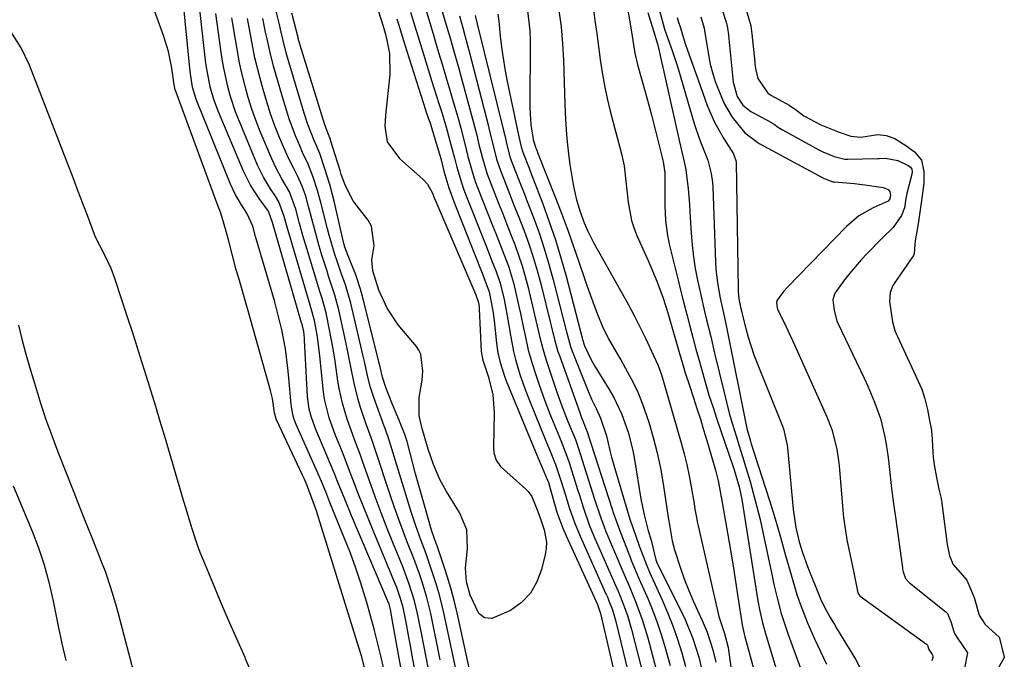
# Model space of a CAD drawing. Units: inches. Extents: x 1878741 to 1883808, y 394962 to 400335.
# Drawn here: x 1883467 to 1883702, y 395388 to 395541 of the extents above; entities that cross this region are included whole.
import ezdxf

# ---------------------------------------------------------------- set-up
doc = ezdxf.new("R2010")
doc.units = ezdxf.units.IN
doc.header["$MEASUREMENT"] = 0
doc.layers.add('7', color=7, linetype='Continuous')
doc.layers.add('8', color=7, linetype='Continuous')

msp = doc.modelspace()

# ---------------------------------------------------------------- linework, layer by layer
at = {"layer": '7', "color": 18}
for points in [[(1883548.41, 395555.42, 1656), (1883553.6, 395539.1, 1656), (1883554.1, 395537.42, 1656), (1883554.52, 395535.71, 1656), (1883555.15, 395532.5, 1656), (1883555.23, 395527.51, 1656), (1883554.16, 395517.75, 1656), (1883554.05, 395515.17, 1656), (1883554.6, 395511.38, 1656), (1883557.53, 395507.4, 1656), (1883560.42, 395504.81, 1656), (1883563.2, 395502.34, 1656), (1883564.22, 395501.23, 1656), (1883565.32, 395499.24, 1656), (1883565.95, 395497.84, 1656), (1883566.26, 395497.14, 1656), (1883575.81, 395474.8, 1656), (1883576.4, 395473.16, 1656), (1883576.54, 395472.42, 1656), (1883576.61, 395471.76, 1656), (1883576.63, 395471.42, 1656), (1883577.1, 395461.19, 1656), (1883577.46, 395459.16, 1656), (1883578.85, 395455.04, 1656), (1883579.89, 395450.86, 1656), (1883580.2, 395446.57, 1656), (1883580.07, 395438.23, 1656), (1883580.15, 395436.97, 1656), (1883580.65, 395435.15, 1656), (1883581.74, 395433.66, 1656), (1883587.82, 395428.21, 1656), (1883588.34, 395427.68, 1656), (1883589.22, 395426.48, 1656), (1883590.7, 395422.93, 1656), (1883591.46, 395420.67, 1656), (1883592.19, 395418.5, 1656), (1883592.73, 395415.56, 1656), (1883592.67, 395414.08, 1656), (1883592.43, 395412.59, 1656), (1883591.57, 395409.05, 1656), (1883590.42, 395406.05, 1656), (1883588.87, 395403.36, 1656), (1883586.71, 395401.12, 1656), (1883584.14, 395399.19, 1656), (1883579.63, 395397.28, 1656), (1883577.92, 395397.43, 1656), (1883576.54, 395398.45, 1656), (1883574.42, 395402.87, 1656), (1883573.61, 395406.09, 1656), (1883573.33, 395409.39, 1656), (1883573.81, 395414.05, 1656), (1883573.64, 395418.53, 1656), (1883571.94, 395422.68, 1656), (1883568.79, 395427.7, 1656), (1883567.21, 395430.54, 1656), (1883565.69, 395434.13, 1656), (1883564.42, 395437.81, 1656), (1883563.67, 395440.29, 1656), (1883562.97, 395442.79, 1656), (1883562.28, 395445.82, 1656), (1883562.27, 395450.16, 1656), (1883562.92, 395454.36, 1656), (1883563.12, 395456.47, 1656), (1883562.62, 395460.59, 1656), (1883562.16, 395461.5, 1656), (1883561.57, 395462.36, 1656), (1883557.25, 395467.61, 1656), (1883554.56, 395471.55, 1656), (1883552.61, 395475.91, 1656), (1883551.13, 395480.5, 1656), (1883550.93, 395483.11, 1656), (1883551.48, 395486.5, 1656), (1883550.84, 395491.19, 1656), (1883550.01, 395492.6, 1656), (1883547.13, 395496.33, 1656), (1883546.44, 395497.3, 1656), (1883544.6, 395500.86, 1656), (1883543.6, 395503.57, 1656), (1883543.3, 395504.49, 1656), (1883541.03, 395511.8, 1656), (1883540.97, 395511.97, 1656), (1883540.51, 395513.13, 1656), (1883539.94, 395514.59, 1656), (1883539.78, 395515.04, 1656), (1883539.63, 395515.5, 1656), (1883533.66, 395534.76, 1656), (1883533.28, 395536.14, 1656), (1883533.23, 395536.34, 1656), (1883531.77, 395542.19, 1656)], [(1883553.78, 395385.14, 1642), (1883553.03, 395388.35, 1642), (1883552.27, 395391.56, 1642), (1883551.46, 395394.75, 1642), (1883550.6, 395397.94, 1642), (1883549.69, 395401.11, 1642), (1883548.27, 395405.72, 1642), (1883547.07, 395409.33, 1642), (1883545.76, 395412.9, 1642), (1883544.38, 395416.45, 1642), (1883540.88, 395425.09, 1642), (1883539.87, 395427.57, 1642), (1883538.84, 395430.05, 1642), (1883537.79, 395432.51, 1642), (1883536.71, 395434.96, 1642), (1883532.81, 395443.69, 1642), (1883532.57, 395444.26, 1642), (1883532.16, 395445.43, 1642), (1883531.64, 395447.86, 1642), (1883531.57, 395448.48, 1642), (1883531.04, 395454.9, 1642), (1883530.81, 395457.21, 1642), (1883530.2, 395461.81, 1642), (1883529.34, 395466.37, 1642), (1883528.26, 395470.88, 1642), (1883527.64, 395473.12, 1642), (1883523.06, 395488.73, 1642), (1883522.38, 395491.18, 1642), (1883520.95, 395494.3, 1642), (1883519.66, 395496.3, 1642), (1883518.25, 395498.73, 1642), (1883517.07, 395501.27, 1642), (1883509.09, 395520.93, 1642), (1883508.75, 395521.81, 1642), (1883507.96, 395524.51, 1642), (1883507.37, 395528.23, 1642), (1883505.6, 395546.88, 1642)], [(1883611.73, 395545.79, 1634), (1883613.06, 395537.7, 1634), (1883613.39, 395535.65, 1634), (1883613.91, 395532.58, 1634), (1883614.62, 395529.55, 1634), (1883616.38, 395523.33, 1634), (1883617.17, 395520.45, 1634), (1883617.95, 395517.56, 1634), (1883618.69, 395514.66, 1634), (1883619.41, 395511.76, 1634), (1883620.65, 395506.68, 1634), (1883621.02, 395504.44, 1634), (1883621.05, 395504.06, 1634), (1883621.06, 395503.68, 1634), (1883621.11, 395496.15, 1634), (1883621.26, 395492.53, 1634), (1883621.69, 395488.93, 1634), (1883621.92, 395487.74, 1634), (1883622.18, 395486.56, 1634), (1883624.24, 395478.29, 1634), (1883624.94, 395475.53, 1634), (1883625.64, 395472.78, 1634), (1883626.35, 395470.02, 1634), (1883627.07, 395467.27, 1634), (1883627.79, 395464.52, 1634), (1883628.53, 395461.77, 1634), (1883629.28, 395459.03, 1634), (1883630.08, 395456.14, 1634), (1883630.89, 395453.34, 1634), (1883631.73, 395450.54, 1634), (1883632.62, 395447.76, 1634), (1883633.54, 395444.99, 1634), (1883637.36, 395433.85, 1634), (1883637.69, 395432.86, 1634), (1883638.85, 395428.84, 1634), (1883639.48, 395425.78, 1634), (1883643.36, 395401.53, 1634), (1883643.74, 395399.41, 1634), (1883644.45, 395396.25, 1634), (1883645.31, 395393.13, 1634), (1883651.82, 395371.71, 1634)], [(1883558.12, 395384.3, 1644), (1883557.27, 395388.66, 1644), (1883555.96, 395396.16, 1644), (1883555.4, 395399.41, 1644), (1883555.04, 395400.7, 1644), (1883554.74, 395401.45, 1644), (1883546.14, 395421.71, 1644), (1883544.4, 395425.88, 1644), (1883542.7, 395430.06, 1644), (1883541.86, 395432.16, 1644), (1883540.13, 395436.33, 1644), (1883539.25, 395438.41, 1644), (1883537.49, 395442.52, 1644), (1883536.44, 395445.4, 1644), (1883535.93, 395447.38, 1644), (1883535.52, 395450.41, 1644), (1883534.81, 395463.9, 1644), (1883534.77, 395464.42, 1644), (1883534.58, 395465.97, 1644), (1883534.3, 395467.37, 1644), (1883534.19, 395467.73, 1644), (1883534.14, 395467.91, 1644), (1883534.09, 395468.09, 1644), (1883527.09, 395492.07, 1644), (1883526.15, 395494.82, 1644), (1883525.95, 395495.11, 1644), (1883523.91, 395497.85, 1644), (1883521.85, 395500.99, 1644), (1883520.18, 395504.35, 1644), (1883514.16, 395518.59, 1644), (1883513.05, 395521.55, 1644), (1883512.19, 395524.59, 1644), (1883511.31, 395529.26, 1644), (1883511.1, 395530.83, 1644), (1883509.55, 395544.49, 1644)], [(1883576.71, 395374.04, 1654), (1883571.49, 395397.93, 1654), (1883570.78, 395400.95, 1654), (1883570, 395403.96, 1654), (1883569.11, 395406.94, 1654), (1883568.17, 395409.89, 1654), (1883566.53, 395414.7, 1654), (1883566.35, 395415.24, 1654), (1883565.77, 395416.84, 1654), (1883565.39, 395417.92, 1654), (1883565.21, 395418.46, 1654), (1883565.05, 395419, 1654), (1883563.73, 395423.5, 1654), (1883562.93, 395426.3, 1654), (1883562.14, 395429.1, 1654), (1883561.37, 395431.91, 1654), (1883560.63, 395434.72, 1654), (1883559.33, 395439.69, 1654), (1883558.84, 395441.37, 1654), (1883557.39, 395444.89, 1654), (1883556.24, 395447.58, 1654), (1883555.69, 395448.94, 1654), (1883554.26, 395452.58, 1654), (1883553.49, 395455.08, 1654), (1883553.23, 395456.1, 1654), (1883553.11, 395456.61, 1654), (1883548.7, 395474.4, 1654), (1883548.23, 395476.13, 1654), (1883547.11, 395479.53, 1654), (1883545.23, 395484.09, 1654), (1883544.45, 395486.2, 1654), (1883544.22, 395487.07, 1654), (1883541.85, 395497.18, 1654), (1883540.81, 395501.18, 1654), (1883539.6, 395505.13, 1654), (1883538.44, 395508.59, 1654), (1883537.49, 395510.81, 1654), (1883537.11, 395511.71, 1654), (1883535.52, 395515.75, 1654), (1883534.7, 395518.27, 1654), (1883530.58, 395532.16, 1654), (1883530.07, 395533.97, 1654), (1883529.19, 395537.64, 1654), (1883528.76, 395539.47, 1654), (1883527.93, 395543.01, 1654)], [(1883560.17, 395542.43, 1652), (1883561.22, 395539.07, 1652), (1883562.27, 395535.71, 1652), (1883563.3, 395532.35, 1652), (1883565.3, 395525.85, 1652), (1883565.85, 395524.08, 1652), (1883566.96, 395520.55, 1652), (1883567.64, 395518.41, 1652), (1883568.6, 395515.24, 1652), (1883569.92, 395510.45, 1652), (1883570.76, 395507.24, 1652), (1883571.25, 395505.34, 1652), (1883572.26, 395501.87, 1652), (1883572.85, 395500.16, 1652), (1883573.49, 395498.47, 1652), (1883578.49, 395485.85, 1652), (1883579.58, 395483.1, 1652), (1883580.65, 395480.35, 1652), (1883581.61, 395477.56, 1652), (1883582.56, 395473.67, 1652), (1883583.34, 395469.73, 1652), (1883584.11, 395465.12, 1652), (1883584.84, 395461.21, 1652), (1883585.31, 395459.28, 1652), (1883586.43, 395455.46, 1652), (1883587.75, 395451.71, 1652), (1883588.48, 395449.86, 1652), (1883592.77, 395439.4, 1652), (1883593.63, 395437.32, 1652), (1883594.89, 395434.18, 1652), (1883596.26, 395430.09, 1652), (1883597.2, 395427.04, 1652), (1883598.25, 395423.64, 1652), (1883599.41, 395420.27, 1652), (1883600.77, 395416.99, 1652), (1883606.89, 395403.37, 1652), (1883606.99, 395403.14, 1652), (1883607.31, 395402.47, 1652), (1883607.7, 395401.55, 1652), (1883608.53, 395399.33, 1652), (1883609.34, 395396.58, 1652), (1883614.73, 395374.17, 1652)], [(1883567.75, 395542.57, 1648), (1883568.87, 395538.86, 1648), (1883569.71, 395536, 1648), (1883570.39, 395533.64, 1648), (1883571.72, 395528.91, 1648), (1883572.37, 395526.54, 1648), (1883575.17, 395516.23, 1648), (1883576.02, 395512.95, 1648), (1883576.55, 395510.75, 1648), (1883577.37, 395507.47, 1648), (1883578.53, 395503.66, 1648), (1883578.97, 395502.49, 1648), (1883581.18, 395496.9, 1648), (1883582.17, 395494.38, 1648), (1883583.16, 395491.87, 1648), (1883584.14, 395489.34, 1648), (1883585.12, 395486.82, 1648), (1883586.04, 395484.28, 1648), (1883586.9, 395481.72, 1648), (1883587.65, 395479.13, 1648), (1883588.33, 395476.51, 1648), (1883589.87, 395470, 1648), (1883590.19, 395468.64, 1648), (1883591.13, 395464.54, 1648), (1883591.82, 395461.83, 1648), (1883592.65, 395459.16, 1648), (1883595.25, 395451.5, 1648), (1883595.87, 395449.73, 1648), (1883596.51, 395447.97, 1648), (1883597.88, 395444.48, 1648), (1883599.65, 395440.1, 1648), (1883599.99, 395439.18, 1648), (1883600.14, 395438.72, 1648), (1883600.3, 395438.25, 1648), (1883604.27, 395425.85, 1648), (1883605.75, 395421.4, 1648), (1883606.56, 395419.19, 1648), (1883606.98, 395418.1, 1648), (1883607.43, 395417.01, 1648), (1883610.82, 395408.9, 1648), (1883611.78, 395406.72, 1648), (1883612.26, 395405.63, 1648), (1883614.05, 395401.36, 1648), (1883615.68, 395397.04, 1648), (1883617.02, 395392.62, 1648), (1883619.82, 395382.04, 1648)], [(1883595.66, 395542.84, 1638), (1883596.24, 395538.89, 1638), (1883596.6, 395534.93, 1638), (1883596.82, 395530.94, 1638), (1883597.12, 395520.38, 1638), (1883597.19, 395518.57, 1638), (1883597.27, 395516.77, 1638), (1883597.5, 395513.17, 1638), (1883597.66, 395511.37, 1638), (1883598.07, 395507.78, 1638), (1883598.32, 395505.99, 1638), (1883599.11, 395501.18, 1638), (1883599.87, 395497.85, 1638), (1883600.75, 395494.87, 1638), (1883601.76, 395491.99, 1638), (1883602.61, 395489.98, 1638), (1883604.06, 395487.13, 1638), (1883610.88, 395475.07, 1638), (1883612.36, 395472.39, 1638), (1883613.8, 395469.69, 1638), (1883615.18, 395466.96, 1638), (1883616.52, 395464.21, 1638), (1883618.38, 395460.27, 1638), (1883619.44, 395457.84, 1638), (1883620.35, 395455.36, 1638), (1883620.87, 395453.68, 1638), (1883624.98, 395439.36, 1638), (1883625.68, 395436.74, 1638), (1883626.32, 395434.12, 1638), (1883626.88, 395431.47, 1638), (1883627.38, 395428.82, 1638), (1883628.07, 395424.81, 1638), (1883628.29, 395423.48, 1638), (1883628.62, 395421.47, 1638), (1883628.87, 395420.14, 1638), (1883629.02, 395419.48, 1638), (1883633.98, 395397.75, 1638), (1883635.36, 395393.69, 1638), (1883636.28, 395390.31, 1638), (1883637.16, 395383.85, 1638)], [(1883603.9, 395543.59, 1636), (1883604.33, 395540.46, 1636), (1883604.76, 395537.34, 1636), (1883605.17, 395534.21, 1636), (1883605.58, 395531.08, 1636), (1883606.05, 395527.96, 1636), (1883606.59, 395524.86, 1636), (1883607.26, 395521.78, 1636), (1883608, 395518.71, 1636), (1883610.7, 395508.49, 1636), (1883611.33, 395505.63, 1636), (1883611.84, 395501.28, 1636), (1883612.29, 395496.92, 1636), (1883613.06, 395492.58, 1636), (1883613.62, 395490.85, 1636), (1883614.3, 395489.15, 1636), (1883617, 395483.18, 1636), (1883617.75, 395481.47, 1636), (1883619.15, 395478.03, 1636), (1883620.65, 395473.96, 1636), (1883621.77, 395470.43, 1636), (1883624.56, 395460.75, 1636), (1883625.11, 395458.87, 1636), (1883625.97, 395456.08, 1636), (1883626.87, 395453.3, 1636), (1883627.94, 395450.08, 1636), (1883628.77, 395447.55, 1636), (1883629.58, 395445.01, 1636), (1883630.37, 395442.46, 1636), (1883631.14, 395439.9, 1636), (1883633.23, 395432.76, 1636), (1883633.87, 395430.25, 1636), (1883634.41, 395427.27, 1636), (1883634.52, 395426.63, 1636), (1883634.55, 395426.42, 1636), (1883636.15, 395417.32, 1636), (1883636.79, 395413.61, 1636), (1883637.41, 395409.9, 1636), (1883638, 395406.18, 1636), (1883638.58, 395402.46, 1636), (1883639.6, 395395.73, 1636), (1883639.72, 395395.02, 1636), (1883640.23, 395392.91, 1636), (1883641.2, 395389.48, 1636), (1883642.33, 395385.35, 1636)], [(1883617.01, 395542.32, 1632), (1883618.67, 395536.89, 1632), (1883618.83, 395536.38, 1632), (1883619.29, 395534.84, 1632), (1883619.57, 395533.8, 1632), (1883619.7, 395533.28, 1632), (1883619.82, 395532.76, 1632), (1883624.59, 395511.38, 1632), (1883625.73, 395506.61, 1632), (1883626.09, 395504.69, 1632), (1883626.63, 395500.13, 1632), (1883626.96, 395496.44, 1632), (1883627.08, 395494.59, 1632), (1883627.39, 395489.54, 1632), (1883627.63, 395486.71, 1632), (1883627.94, 395483.89, 1632), (1883628.38, 395481.09, 1632), (1883628.91, 395478.3, 1632), (1883629.67, 395474.75, 1632), (1883630.59, 395470.75, 1632), (1883631.08, 395468.76, 1632), (1883632.06, 395464.78, 1632), (1883633.01, 395460.79, 1632), (1883635.17, 395451.69, 1632), (1883635.83, 395449.06, 1632), (1883636.52, 395446.44, 1632), (1883637.27, 395443.83, 1632), (1883638.06, 395441.23, 1632), (1883638.87, 395438.64, 1632), (1883639.67, 395436.05, 1632), (1883640.46, 395433.46, 1632), (1883641.48, 395430.07, 1632), (1883642.33, 395427.07, 1632), (1883643.14, 395424.05, 1632), (1883643.87, 395421.02, 1632), (1883644.55, 395417.97, 1632), (1883646.84, 395407.12, 1632), (1883647.22, 395405.39, 1632), (1883648.04, 395401.94, 1632), (1883648.95, 395398.52, 1632), (1883649.46, 395396.82, 1632), (1883650.59, 395393.46, 1632), (1883656.74, 395376.66, 1632)], [(1883634.91, 395542.77, 1624), (1883635.8, 395540.05, 1624), (1883636.1, 395538.67, 1624), (1883636.2, 395537.98, 1624), (1883636.24, 395537.63, 1624), (1883637.44, 395525.68, 1624), (1883638.42, 395522.24, 1624), (1883639.72, 395520.18, 1624), (1883641.64, 395518.69, 1624), (1883646.59, 395516.02, 1624), (1883646.82, 395515.89, 1624), (1883647.27, 395515.61, 1624), (1883648.33, 395514.84, 1624), (1883649.24, 395514.24, 1624), (1883657.92, 395509.51, 1624), (1883658.25, 395509.33, 1624), (1883658.93, 395508.99, 1624), (1883661.66, 395507.88, 1624), (1883664.16, 395507.23, 1624), (1883664.91, 395507.21, 1624), (1883672.07, 395507.4, 1624), (1883672.38, 395507.41, 1624), (1883673.95, 395507.49, 1624), (1883676.91, 395506.9, 1624), (1883679.35, 395505.74, 1624), (1883679.92, 395505.32, 1624), (1883680.2, 395504.87, 1624), (1883680.3, 395504.21, 1624), (1883680.26, 395503.66, 1624), (1883679.01, 395498.99, 1624), (1883678.79, 395497.79, 1624), (1883678.48, 395495.61, 1624), (1883677.76, 395493.72, 1624), (1883675.76, 395490.91, 1624), (1883673.18, 395488.4, 1624), (1883669.52, 395484.67, 1624), (1883668.09, 395483.15, 1624), (1883665.39, 395479.97, 1624), (1883664.12, 395478.32, 1624), (1883662.06, 395475.52, 1624), (1883661.71, 395474.92, 1624), (1883661.33, 395473.59, 1624), (1883661.62, 395471.03, 1624), (1883662.24, 395468.55, 1624), (1883662.49, 395467.98, 1624), (1883668.78, 395454.83, 1624), (1883669.66, 395452.93, 1624), (1883671.29, 395449.07, 1624), (1883672.69, 395445.13, 1624), (1883673.71, 395441.08, 1624), (1883674.07, 395439.03, 1624), (1883674.54, 395435.79, 1624), (1883674.91, 395432.93, 1624), (1883675.29, 395429.09, 1624), (1883675.74, 395425.32, 1624), (1883676.29, 395421.57, 1624), (1883677.98, 395409.45, 1624), (1883678.03, 395409.12, 1624), (1883678.14, 395408.44, 1624), (1883678.72, 395406.88, 1624), (1883679.41, 395406.07, 1624), (1883679.68, 395405.84, 1624), (1883688.38, 395398.86, 1624), (1883688.76, 395398.5, 1624), (1883689.65, 395396.36, 1624), (1883690.35, 395393.89, 1624), (1883691.03, 395392.83, 1624), (1883693.56, 395389.1, 1624), (1883692.82, 395385.42, 1624)], [(1883640.47, 395543.31, 1622), (1883641.67, 395539.2, 1622), (1883641.95, 395537.23, 1622), (1883642.6, 395530.44, 1622), (1883642.64, 395530.07, 1622), (1883642.78, 395528.94, 1622), (1883643.34, 395526.55, 1622), (1883645.75, 395523.03, 1622), (1883645.95, 395522.88, 1622), (1883646.38, 395522.61, 1622), (1883646.6, 395522.49, 1622), (1883650.83, 395520.2, 1622), (1883652.6, 395518.96, 1622), (1883654.37, 395517.65, 1622), (1883658.41, 395515.45, 1622), (1883662.83, 395513.68, 1622), (1883665.64, 395512.76, 1622), (1883668.03, 395512.51, 1622), (1883672.06, 395513.17, 1622), (1883674.09, 395512.89, 1622), (1883676.13, 395512.2, 1622), (1883679.04, 395510.32, 1622), (1883680.88, 395508.97, 1622), (1883682.51, 395507.03, 1622), (1883683.14, 395504.31, 1622), (1883683.12, 395501.46, 1622), (1883682.51, 395497.34, 1622), (1883681.9, 395492.89, 1622), (1883681.72, 395491.79, 1622), (1883681.01, 395487.67, 1622), (1883680.92, 395486.92, 1622), (1883680.79, 395484.59, 1622), (1883680.59, 395484.15, 1622), (1883676, 395477.46, 1622), (1883675.69, 395476.96, 1622), (1883675.05, 395475.36, 1622), (1883674.91, 395473.16, 1622), (1883675.63, 395468.27, 1622), (1883676.19, 395466.26, 1622), (1883676.57, 395465.29, 1622), (1883676.78, 395464.81, 1622), (1883682.59, 395452.17, 1622), (1883682.69, 395451.96, 1622), (1883683.33, 395449.86, 1622), (1883683.95, 395447.29, 1622), (1883684.5, 395444.71, 1622), (1883684.91, 395442.36, 1622), (1883684.96, 395441.78, 1622), (1883684.99, 395441.49, 1622), (1883685.37, 395435.72, 1622), (1883685.39, 395435.39, 1622), (1883685.54, 395434.08, 1622), (1883686.13, 395431.01, 1622), (1883686.72, 395428.28, 1622), (1883687.27, 395425.99, 1622), (1883687.37, 395425.44, 1622), (1883687.41, 395425.17, 1622), (1883687.45, 395424.9, 1622), (1883688.73, 395415.03, 1622), (1883689.22, 395412.25, 1622), (1883690.16, 395410.21, 1622), (1883693.43, 395406.45, 1622), (1883695.17, 395402.3, 1622), (1883696.35, 395398.06, 1622), (1883697.8, 395395.85, 1622), (1883701.12, 395392.81, 1622), (1883702.38, 395388.11, 1622), (1883702.35, 395387.93, 1622), (1883700.73, 395385.06, 1622)], [(1883561.13, 395385.48, 1646), (1883560.51, 395388.81, 1646), (1883560.14, 395390.8, 1646), (1883559.77, 395392.79, 1646), (1883559.02, 395396.77, 1646), (1883558.41, 395399.93, 1646), (1883557.73, 395402.33, 1646), (1883556.86, 395404.68, 1646), (1883556.55, 395405.45, 1646), (1883551.19, 395418.37, 1646), (1883549.99, 395421.29, 1646), (1883548.81, 395424.22, 1646), (1883547.67, 395427.17, 1646), (1883546.54, 395430.12, 1646), (1883545.83, 395432.02, 1646), (1883544.29, 395436.03, 1646), (1883543.49, 395438.02, 1646), (1883542.14, 395441.35, 1646), (1883540.69, 395445.36, 1646), (1883539.62, 395449.49, 1646), (1883539.4, 395450.89, 1646), (1883539.23, 395452.3, 1646), (1883538.49, 395460.18, 1646), (1883537.91, 395464.7, 1646), (1883537.18, 395468.65, 1646), (1883536.31, 395471.75, 1646), (1883536.16, 395472.26, 1646), (1883531.09, 395489.36, 1646), (1883530.79, 395490.4, 1646), (1883529.93, 395493.52, 1646), (1883528.67, 395497.02, 1646), (1883527.85, 395498.37, 1646), (1883526.63, 395500.18, 1646), (1883524.95, 395502.94, 1646), (1883524.23, 395504.38, 1646), (1883523.56, 395505.84, 1646), (1883519.18, 395516.24, 1646), (1883518.37, 395518.31, 1646), (1883516.97, 395522.52, 1646), (1883516.39, 395524.66, 1646), (1883515.43, 395529, 1646), (1883515.06, 395531.19, 1646), (1883514.72, 395533.39, 1646), (1883513.56, 395542.08, 1646)], [(1883564.5, 395385.12, 1648), (1883563.92, 395388.02, 1648), (1883563.35, 395390.91, 1648), (1883562.78, 395393.81, 1648), (1883561.79, 395398.82, 1648), (1883561.15, 395401.54, 1648), (1883559.87, 395405.53, 1648), (1883558.89, 395408.16, 1648), (1883558.37, 395409.46, 1648), (1883556.11, 395415.06, 1648), (1883554.61, 395418.83, 1648), (1883553.15, 395422.61, 1648), (1883551.74, 395426.4, 1648), (1883550.37, 395430.21, 1648), (1883548.69, 395434.96, 1648), (1883548.17, 395436.41, 1648), (1883547.1, 395439.28, 1648), (1883546, 395442.14, 1648), (1883544.99, 395445.04, 1648), (1883543.86, 395448.81, 1648), (1883543.08, 395452.36, 1648), (1883542.79, 395454.16, 1648), (1883542.12, 395458.88, 1648), (1883541.73, 395461.38, 1648), (1883541.28, 395463.88, 1648), (1883540.8, 395466.38, 1648), (1883539.94, 395470.49, 1648), (1883538.98, 395473.87, 1648), (1883538.45, 395475.54, 1648), (1883538.2, 395476.38, 1648), (1883535.08, 395486.67, 1648), (1883534.57, 395488.38, 1648), (1883533.61, 395491.82, 1648), (1883532.71, 395495.27, 1648), (1883531.15, 395499.44, 1648), (1883529.39, 395502.56, 1648), (1883528.07, 395504.9, 1648), (1883527.49, 395506.1, 1648), (1883526.94, 395507.33, 1648), (1883524.19, 395513.9, 1648), (1883523.14, 395516.56, 1648), (1883522.17, 395519.25, 1648), (1883521.31, 395521.97, 1648), (1883520.54, 395524.72, 1648), (1883519.86, 395527.5, 1648), (1883519.24, 395530.29, 1648), (1883518.7, 395533.1, 1648), (1883518.22, 395535.92, 1648), (1883517.64, 395539.66, 1648), (1883517.4, 395541.1, 1648)], [(1883571.96, 395380.75, 1652), (1883568.25, 395398.23, 1652), (1883567.68, 395400.7, 1652), (1883567.05, 395403.15, 1652), (1883566.33, 395405.58, 1652), (1883565.55, 395407.99, 1652), (1883565.06, 395409.44, 1652), (1883563.88, 395412.79, 1652), (1883562.65, 395416.11, 1652), (1883561.44, 395419.44, 1652), (1883560.34, 395422.8, 1652), (1883554.71, 395440.98, 1652), (1883554.52, 395441.57, 1652), (1883554.1, 395442.73, 1652), (1883553.89, 395443.31, 1652), (1883551.39, 395450.2, 1652), (1883550.6, 395452.62, 1652), (1883549.96, 395455.09, 1652), (1883549.11, 395458.82, 1652), (1883548.82, 395460.07, 1652), (1883545.85, 395472.75, 1652), (1883544.6, 395477.13, 1652), (1883543.58, 395479.99, 1652), (1883542.58, 395482.85, 1652), (1883542.04, 395484.44, 1652), (1883540.67, 395489.02, 1652), (1883540.28, 395490.56, 1652), (1883538.81, 395496.57, 1652), (1883537.93, 395499.77, 1652), (1883536.88, 395502.92, 1652), (1883535.69, 395506.02, 1652), (1883534.34, 395508.84, 1652), (1883533.72, 395510.26, 1652), (1883532.65, 395512.85, 1652), (1883531.1, 395516.91, 1652), (1883529.79, 395521.06, 1652), (1883527.38, 395529.54, 1652), (1883526.53, 395532.77, 1652), (1883525.8, 395536.02, 1652), (1883525.46, 395537.66, 1652), (1883524.77, 395540.92, 1652)], [(1883556.87, 395540.83, 1654), (1883557.69, 395538.25, 1654), (1883558.5, 395535.67, 1654), (1883559.32, 395533.1, 1654), (1883563.78, 395519.02, 1654), (1883563.95, 395518.49, 1654), (1883564.86, 395515.88, 1654), (1883565.2, 395514.82, 1654), (1883566.81, 395509.47, 1654), (1883567.11, 395508.44, 1654), (1883567.39, 395507.41, 1654), (1883568.16, 395504.39, 1654), (1883569.33, 395500.38, 1654), (1883570.75, 395496.46, 1654), (1883577.15, 395480.33, 1654), (1883577.47, 395479.52, 1654), (1883578.97, 395475.48, 1654), (1883579.89, 395470.93, 1654), (1883580.19, 395468.62, 1654), (1883580.77, 395463.17, 1654), (1883581.1, 395460.87, 1654), (1883581.61, 395458.6, 1654), (1883582.67, 395455.28, 1654), (1883583.09, 395454.19, 1654), (1883589.71, 395438.12, 1654), (1883591.37, 395434.16, 1654), (1883593.19, 395429.83, 1654), (1883593.76, 395427.85, 1654), (1883594.63, 395424.7, 1654), (1883595.21, 395422.75, 1654), (1883596.61, 395418.93, 1654), (1883597.41, 395417.05, 1654), (1883604.95, 395400.63, 1654), (1883605.05, 395400.42, 1654), (1883605.7, 395398.52, 1654), (1883612.18, 395370.27, 1654)], [(1883571.87, 395541.54, 1646), (1883572.69, 395538.71, 1646), (1883573.85, 395534.46, 1646), (1883574.22, 395533.04, 1646), (1883578.82, 395515.15, 1646), (1883579.04, 395514.3, 1646), (1883579.64, 395511.76, 1646), (1883580.77, 395507.25, 1646), (1883581.71, 395504.51, 1646), (1883582.98, 395501.28, 1646), (1883583.97, 395498.77, 1646), (1883584.95, 395496.26, 1646), (1883585.93, 395493.74, 1646), (1883587.36, 395490.06, 1646), (1883588.49, 395486.95, 1646), (1883589.55, 395483.8, 1646), (1883590.49, 395480.62, 1646), (1883591.34, 395477.42, 1646), (1883593.68, 395467.97, 1646), (1883593.92, 395466.99, 1646), (1883594.65, 395464.07, 1646), (1883595.49, 395461.17, 1646), (1883595.81, 395460.22, 1646), (1883600.77, 395446.34, 1646), (1883600.99, 395445.76, 1646), (1883602.47, 395441.94, 1646), (1883608.46, 395423.48, 1646), (1883608.73, 395422.67, 1646), (1883609.56, 395420.25, 1646), (1883610.44, 395417.85, 1646), (1883610.75, 395417.06, 1646), (1883612.85, 395411.73, 1646), (1883613.13, 395411.01, 1646), (1883614.95, 395406.73, 1646), (1883615.26, 395406.02, 1646), (1883617.05, 395401.91, 1646), (1883618.19, 395399.12, 1646), (1883619.26, 395396.31, 1646), (1883620.2, 395393.46, 1646), (1883621.07, 395390.57, 1646), (1883622.35, 395386.01, 1646)], [(1883575.62, 395541.66, 1644), (1883576.16, 395539.65, 1644), (1883582.43, 395514.07, 1644), (1883582.72, 395512.87, 1644), (1883583.13, 395511.07, 1644), (1883583.79, 395508.47, 1644), (1883584.21, 395507.16, 1644), (1883584.45, 395506.52, 1644), (1883586.05, 395502.44, 1644), (1883587.45, 395498.87, 1644), (1883588.14, 395497.08, 1644), (1883589.59, 395493.31, 1644), (1883590.94, 395489.61, 1644), (1883592.21, 395485.89, 1644), (1883593.33, 395482.12, 1644), (1883594.37, 395478.32, 1644), (1883597.53, 395465.92, 1644), (1883597.68, 395465.33, 1644), (1883598.49, 395462.43, 1644), (1883598.9, 395461.29, 1644), (1883602.55, 395452.12, 1644), (1883603.53, 395449.8, 1644), (1883604.61, 395447.53, 1644), (1883605.69, 395445.27, 1644), (1883607.08, 395440.98, 1644), (1883607.91, 395437.52, 1644), (1883608.33, 395435.88, 1644), (1883609.26, 395432.63, 1644), (1883612.72, 395421.09, 1644), (1883612.88, 395420.59, 1644), (1883613.38, 395419.1, 1644), (1883614.96, 395414.66, 1644), (1883616.67, 395410.15, 1644), (1883617.42, 395408.37, 1644), (1883617.81, 395407.49, 1644), (1883620.37, 395401.88, 1644), (1883621.72, 395398.74, 1644), (1883622.98, 395395.56, 1644), (1883624.1, 395392.34, 1644), (1883625.14, 395389.08, 1644), (1883626.04, 395385.78, 1644)], [(1883581.11, 395541.94, 1642), (1883581.32, 395540.29, 1642), (1883581.67, 395536.68, 1642), (1883581.97, 395534.06, 1642), (1883582.33, 395531.44, 1642), (1883582.77, 395528.83, 1642), (1883583.26, 395526.24, 1642), (1883586.03, 395513.01, 1642), (1883586.67, 395510.16, 1642), (1883587.05, 395508.91, 1642), (1883588.55, 395505.06, 1642), (1883588.96, 395504, 1642), (1883589.37, 395502.94, 1642), (1883591.83, 395496.55, 1642), (1883593.4, 395492.28, 1642), (1883594.86, 395487.97, 1642), (1883596.19, 395483.62, 1642), (1883597.41, 395479.23, 1642), (1883601.44, 395463.85, 1642), (1883601.49, 395463.66, 1642), (1883601.59, 395463.28, 1642), (1883601.83, 395462.53, 1642), (1883603.42, 395459.23, 1642), (1883604.38, 395457.55, 1642), (1883607.73, 395452.14, 1642), (1883608.85, 395450.18, 1642), (1883610.79, 395446.13, 1642), (1883612.29, 395441.89, 1642), (1883613.4, 395437.53, 1642), (1883613.82, 395435.32, 1642), (1883615.36, 395425.92, 1642), (1883616.12, 395422.09, 1642), (1883617.09, 395418.31, 1642), (1883617.77, 395416.05, 1642), (1883618.93, 395411.34, 1642), (1883619.31, 395410.31, 1642), (1883624.86, 395399.32, 1642), (1883625.92, 395397.08, 1642), (1883627.78, 395392.49, 1642), (1883629.26, 395387.76, 1642), (1883630.35, 395382.93, 1642)], [(1883624, 395541.14, 1628), (1883624.29, 395540.27, 1628), (1883624.81, 395538.67, 1628), (1883625.29, 395536.98, 1628), (1883626.01, 395534.66, 1628), (1883627.37, 395530.83, 1628), (1883628.47, 395527.77, 1628), (1883629.02, 395526.24, 1628), (1883631.25, 395520.11, 1628), (1883632.07, 395518.06, 1628), (1883632.98, 395516.06, 1628), (1883635.16, 395512.24, 1628), (1883637.54, 395508.52, 1628), (1883638.09, 395506.89, 1628), (1883638.12, 395506.54, 1628), (1883638.62, 395476.03, 1628), (1883638.64, 395475.46, 1628), (1883638.83, 395473.79, 1628), (1883639.21, 395471.84, 1628), (1883639.51, 395470.59, 1628), (1883639.62, 395470.17, 1628), (1883640.48, 395466.73, 1628), (1883641.05, 395464.61, 1628), (1883642.41, 395460.43, 1628), (1883643.18, 395458.37, 1628), (1883649.22, 395443.29, 1628), (1883649.46, 395442.67, 1628), (1883650.37, 395438.8, 1628), (1883650.45, 395438.14, 1628), (1883651.78, 395423.38, 1628), (1883652.44, 395419.03, 1628), (1883653.28, 395415.6, 1628), (1883654.05, 395413.06, 1628), (1883655.25, 395409.77, 1628), (1883658.39, 395401.97, 1628), (1883659.2, 395400.16, 1628), (1883660.66, 395397.55, 1628), (1883661.69, 395395.85, 1628), (1883662.2, 395394.99, 1628), (1883666.72, 395387.57, 1628), (1883669.11, 395382.89, 1628)], [(1883629.67, 395541.33, 1626), (1883630.47, 395538.64, 1626), (1883630.58, 395538.02, 1626), (1883631.64, 395531.7, 1626), (1883631.97, 395529.99, 1626), (1883632.62, 395527.47, 1626), (1883633.16, 395525.82, 1626), (1883634.62, 395522.05, 1626), (1883635.37, 395520.39, 1626), (1883637.21, 395517.28, 1626), (1883640.24, 395513.55, 1626), (1883642.99, 395511.51, 1626), (1883643.44, 395511.18, 1626), (1883643.68, 395511.03, 1626), (1883659.06, 395502.7, 1626), (1883659.19, 395502.63, 1626), (1883659.45, 395502.5, 1626), (1883661.3, 395501.85, 1626), (1883661.73, 395501.8, 1626), (1883666.46, 395501.43, 1626), (1883667.71, 395501.28, 1626), (1883668.95, 395501.11, 1626), (1883673.36, 395500.45, 1626), (1883674.58, 395499.96, 1626), (1883675, 395499.51, 1626), (1883675.09, 395498.55, 1626), (1883675.05, 395498.19, 1626), (1883675, 395497.84, 1626), (1883674.99, 395497.78, 1626), (1883674.6, 395497.21, 1626), (1883670.99, 395495.57, 1626), (1883667.57, 395493.64, 1626), (1883664.57, 395491.1, 1626), (1883650.39, 395476.51, 1626), (1883649.5, 395475.53, 1626), (1883647.97, 395473.49, 1626), (1883647.79, 395472.96, 1626), (1883647.87, 395472.24, 1626), (1883647.98, 395471.62, 1626), (1883648.08, 395471.34, 1626), (1883650.13, 395467.08, 1626), (1883652.11, 395462.8, 1626), (1883659.89, 395445.58, 1626), (1883661.07, 395442.54, 1626), (1883662.23, 395437.8, 1626), (1883662.71, 395434.57, 1626), (1883662.88, 395432.95, 1626), (1883663.61, 395424.15, 1626), (1883663.89, 395421.47, 1626), (1883664.24, 395418.8, 1626), (1883664.69, 395416.15, 1626), (1883665.21, 395413.51, 1626), (1883665.86, 395410.53, 1626), (1883666.35, 395408.24, 1626), (1883667.31, 395403.41, 1626), (1883667.66, 395402.82, 1626), (1883667.75, 395402.74, 1626), (1883667.84, 395402.66, 1626), (1883683.76, 395391.13, 1626), (1883683.96, 395390.91, 1626), (1883684.28, 395389.88, 1626), (1883685.1, 395388.69, 1626), (1883685.26, 395388.32, 1626), (1883685.23, 395387.93, 1626), (1883685.04, 395387.18, 1626)], [(1883522.68, 395383.04, 1638), (1883520.68, 395387.66, 1638), (1883520.54, 395387.97, 1638), (1883518.54, 395392.41, 1638), (1883516.59, 395396.85, 1638), (1883514.68, 395401.32, 1638), (1883512.81, 395405.81, 1638), (1883510.51, 395411.41, 1638), (1883509.83, 395413.12, 1638), (1883509.19, 395414.83, 1638), (1883508.03, 395418.31, 1638), (1883507.5, 395420.06, 1638), (1883506.43, 395423.57, 1638), (1883505.91, 395425.33, 1638), (1883501.3, 395440.88, 1638), (1883500.23, 395444.47, 1638), (1883499.15, 395448.04, 1638), (1883498.06, 395451.62, 1638), (1883496.96, 395455.19, 1638), (1883495.84, 395458.76, 1638), (1883494.71, 395462.32, 1638), (1883493.56, 395465.87, 1638), (1883492.4, 395469.43, 1638), (1883489.35, 395478.68, 1638), (1883488.46, 395481.09, 1638), (1883486.83, 395484.55, 1638), (1883484.73, 395488.59, 1638), (1883484.48, 395489.19, 1638), (1883482.78, 395493.73, 1638), (1883481.69, 395496.61, 1638), (1883480.6, 395499.49, 1638), (1883479.5, 395502.36, 1638), (1883478.4, 395505.23, 1638), (1883468.91, 395529.73, 1638), (1883466.95, 395533.93, 1638), (1883464.45, 395537.83, 1638)], [(1883466.29, 395467.48, 1638), (1883467.11, 395464.15, 1638), (1883468, 395460.85, 1638), (1883468.94, 395457.55, 1638), (1883470.33, 395452.79, 1638), (1883471.55, 395448.86, 1638), (1883472.84, 395444.94, 1638), (1883474.23, 395441.07, 1638), (1883475.69, 395437.21, 1638), (1883479.52, 395427.51, 1638), (1883480.89, 395424.04, 1638), (1883482.27, 395420.57, 1638), (1883483.65, 395417.1, 1638), (1883485.03, 395413.63, 1638), (1883486.28, 395410.5, 1638), (1883487.01, 395408.59, 1638), (1883488.34, 395404.72, 1638), (1883489.51, 395400.79, 1638), (1883490.07, 395398.81, 1638), (1883491.14, 395394.85, 1638), (1883494.15, 395383.34, 1638)]]:
    msp.add_polyline3d(points, dxfattribs=at)
at = {"layer": '8', "color": 18}
for points in [[(1883549.25, 395385.27, 1640), (1883548.4, 395388.35, 1640), (1883547.79, 395390.38, 1640), (1883538.13, 395421.47, 1640), (1883537.71, 395422.79, 1640), (1883536.32, 395426.71, 1640), (1883535.17, 395429.67, 1640), (1883534.67, 395430.82, 1640), (1883534.32, 395431.57, 1640), (1883528.09, 395444.85, 1640), (1883528.01, 395445.05, 1640), (1883527.63, 395446.54, 1640), (1883527.09, 395449.97, 1640), (1883526.63, 395451.87, 1640), (1883521.27, 395470.91, 1640), (1883520.72, 395472.87, 1640), (1883520.16, 395474.82, 1640), (1883519.03, 395478.73, 1640), (1883518.45, 395480.76, 1640), (1883517.42, 395484.53, 1640), (1883516.54, 395487.96, 1640), (1883515.94, 395490.22, 1640), (1883514.71, 395494.34, 1640), (1883513.8, 395496.82, 1640), (1883504.03, 395523.28, 1640), (1883503.84, 395523.85, 1640), (1883503.57, 395525, 1640), (1883502.99, 395529.03, 1640), (1883502.21, 395533.01, 1640), (1883501.02, 395536.88, 1640), (1883498.38, 395544.12, 1640)], [(1883563.96, 395542.5, 1650), (1883564.77, 395539.89, 1650), (1883565.56, 395537.28, 1650), (1883566.35, 395534.67, 1650), (1883566.91, 395532.8, 1650), (1883567.81, 395529.78, 1650), (1883568.7, 395526.75, 1650), (1883569.59, 395523.73, 1650), (1883570.48, 395520.7, 1650), (1883571.47, 395517.31, 1650), (1883572.21, 395514.63, 1650), (1883573.25, 395510.6, 1650), (1883573.92, 395507.91, 1650), (1883574.75, 395504.82, 1650), (1883575.69, 395501.91, 1650), (1883576.23, 395500.48, 1650), (1883579.83, 395491.37, 1650), (1883580.6, 395489.42, 1650), (1883582.13, 395485.53, 1650), (1883583.6, 395481.62, 1650), (1883584.82, 395477.63, 1650), (1883585.32, 395475.6, 1650), (1883586.14, 395472, 1650), (1883586.52, 395470.26, 1650), (1883587.26, 395466.76, 1650), (1883587.6, 395465.01, 1650), (1883588.38, 395461.53, 1650), (1883589.36, 395458.1, 1650), (1883590, 395456.12, 1650), (1883590.89, 395453.45, 1650), (1883591.83, 395450.78, 1650), (1883592.82, 395448.14, 1650), (1883593.86, 395445.52, 1650), (1883595.85, 395440.66, 1650), (1883596.15, 395439.91, 1650), (1883597.62, 395436.14, 1650), (1883598.14, 395434.6, 1650), (1883600.16, 395428.18, 1650), (1883600.6, 395426.77, 1650), (1883601.52, 395423.94, 1650), (1883602.98, 395419.73, 1650), (1883604.1, 395416.98, 1650), (1883608.84, 395406.11, 1650), (1883609.01, 395405.73, 1650), (1883609.89, 395403.82, 1650), (1883610.21, 395403.05, 1650), (1883611.1, 395400.8, 1650), (1883612.21, 395397.74, 1650), (1883613.11, 395394.62, 1650), (1883617.29, 395378.1, 1650)], [(1883588.19, 395542.79, 1640), (1883588.71, 395538.06, 1640), (1883588.79, 395535.68, 1640), (1883588.77, 395519.36, 1640), (1883588.8, 395518.08, 1640), (1883589.01, 395515.52, 1640), (1883589.58, 395511.93, 1640), (1883590.1, 395510.12, 1640), (1883590.49, 395509.14, 1640), (1883590.62, 395508.81, 1640), (1883594.91, 395497.96, 1640), (1883596.4, 395494.11, 1640), (1883597.85, 395490.24, 1640), (1883599.23, 395486.35, 1640), (1883600.57, 395482.44, 1640), (1883601.58, 395479.39, 1640), (1883602.4, 395477, 1640), (1883603.25, 395474.62, 1640), (1883604.14, 395472.25, 1640), (1883605.06, 395469.9, 1640), (1883606.08, 395467.36, 1640), (1883607.57, 395464.23, 1640), (1883609.92, 395460.24, 1640), (1883610.5, 395459.23, 1640), (1883612.09, 395456.4, 1640), (1883613.39, 395453.94, 1640), (1883614.58, 395451.44, 1640), (1883615.62, 395448.87, 1640), (1883617.21, 395444.3, 1640), (1883618.3, 395440.65, 1640), (1883619.27, 395436.97, 1640), (1883620.06, 395433.25, 1640), (1883620.71, 395429.49, 1640), (1883621.91, 395421.5, 1640), (1883622.25, 395419.26, 1640), (1883622.81, 395415.9, 1640), (1883623.36, 395413.7, 1640), (1883624.9, 395409.09, 1640), (1883625.82, 395406.53, 1640), (1883626.79, 395403.99, 1640), (1883627.85, 395401.48, 1640), (1883628.97, 395399, 1640), (1883630.01, 395396.79, 1640), (1883631.19, 395394.03, 1640), (1883632.59, 395389.75, 1640), (1883633.25, 395386.83, 1640)], [(1883619.76, 395542.85, 1630), (1883621.02, 395538.37, 1630), (1883621.42, 395537.23, 1630), (1883622.86, 395533.24, 1630), (1883623.87, 395530.17, 1630), (1883624.35, 395528.62, 1630), (1883628.12, 395515.82, 1630), (1883628.59, 395514.32, 1630), (1883629.64, 395511.37, 1630), (1883630.6, 395509.03, 1630), (1883631.36, 395506.99, 1630), (1883632.2, 395503.84, 1630), (1883632.51, 395501.69, 1630), (1883632.58, 395500.6, 1630), (1883633.21, 395482.6, 1630), (1883633.31, 395480.94, 1630), (1883633.67, 395477.63, 1630), (1883634.33, 395473.93, 1630), (1883634.85, 395471.5, 1630), (1883635.69, 395467.86, 1630), (1883636.19, 395465.43, 1630), (1883640.44, 395443.99, 1630), (1883640.71, 395442.76, 1630), (1883641.58, 395439.73, 1630), (1883641.77, 395439.13, 1630), (1883646.05, 395425.75, 1630), (1883646.99, 395422.77, 1630), (1883647.9, 395419.77, 1630), (1883648.77, 395416.76, 1630), (1883649.98, 395412.39, 1630), (1883651.31, 395407.72, 1630), (1883652.71, 395403.06, 1630), (1883653.48, 395400.76, 1630), (1883655.22, 395396.24, 1630), (1883656.95, 395392.4, 1630), (1883658.36, 395389.39, 1630), (1883659.77, 395386.38, 1630)], [(1883567.31, 395387.35, 1650), (1883565.02, 395398.52, 1650), (1883564.1, 395402.35, 1650), (1883562.94, 395406.1, 1650), (1883562.29, 395407.96, 1650), (1883560.93, 395411.66, 1650), (1883559.47, 395415.4, 1650), (1883558.4, 395418.2, 1650), (1883557.36, 395421, 1650), (1883556.36, 395423.83, 1650), (1883555.4, 395426.66, 1650), (1883551.65, 395437.95, 1650), (1883551.05, 395439.69, 1650), (1883549.48, 395444.02, 1650), (1883548.23, 395447.77, 1650), (1883547.64, 395449.69, 1650), (1883546.65, 395453.58, 1650), (1883545.89, 395457.53, 1650), (1883545.1, 395461.48, 1650), (1883544.68, 395463.45, 1650), (1883542.99, 395471.18, 1650), (1883542.06, 395474.67, 1650), (1883540.55, 395479.26, 1650), (1883540.19, 395480.41, 1650), (1883539.05, 395484.03, 1650), (1883538.33, 395486.4, 1650), (1883536.98, 395491.18, 1650), (1883535.76, 395495.94, 1650), (1883535.06, 395498.37, 1650), (1883534.19, 395500.76, 1650), (1883533.17, 395503.08, 1650), (1883532.19, 395504.97, 1650), (1883530.75, 395507.83, 1650), (1883528.82, 395512.43, 1650), (1883527.71, 395515.25, 1650), (1883526.67, 395518.09, 1650), (1883525.75, 395520.97, 1650), (1883524.9, 395523.88, 1650), (1883524.07, 395526.91, 1650), (1883522.92, 395531.54, 1650), (1883521.98, 395536.22, 1650), (1883521.11, 395540.92, 1650)], [(1883465.01, 395429.03, 1640), (1883469.54, 395418.2, 1640), (1883471.08, 395414.19, 1640), (1883472.45, 395410.13, 1640), (1883473.58, 395405.99, 1640), (1883474.54, 395401.8, 1640), (1883475.4, 395397.48, 1640), (1883475.82, 395395.42, 1640), (1883476.66, 395391.3, 1640), (1883477.6, 395387.21, 1640)]]:
    msp.add_polyline3d(points, dxfattribs=at)

doc.saveas('drawing.dxf')
